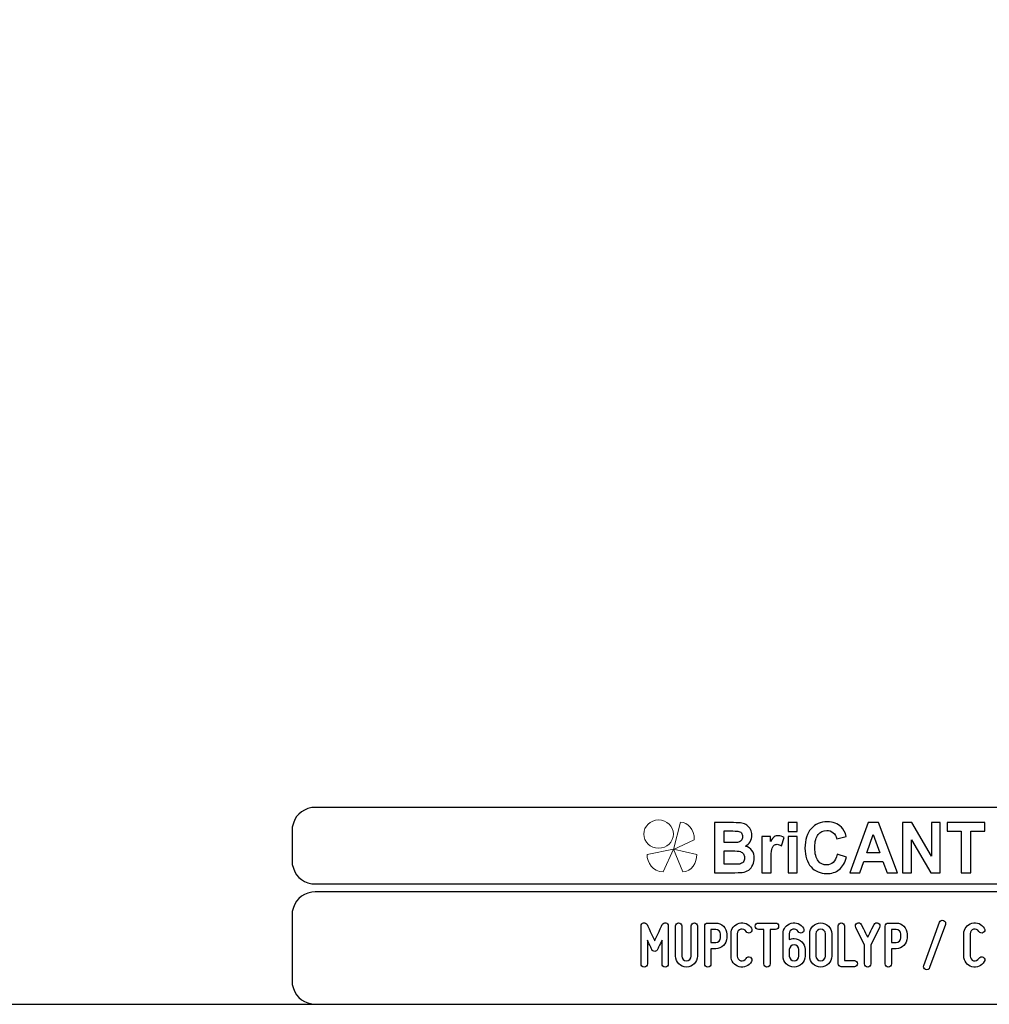
# Model space of a CAD drawing. Units: millimetres. Extents: x -185 to 205, y -143 to 145.
# Drawn here: x -10 to 115, y -143 to -16 of the extents above; entities that cross this region are included whole.
import ezdxf

# ---------------------------------------------------------------- set-up
doc = ezdxf.new("R2010")
doc.units = ezdxf.units.MM
doc.header["$MEASUREMENT"] = 0
doc.layers.add('Camada 1', color=7, linetype='Continuous')

msp = doc.modelspace()

# ---------------------------------------------------------------- linework, layer by layer
at = {"layer": 'Camada 1', "color": 9, "lineweight": 9}
msp.add_ellipse((72.4132, -121.4688), major_axis=(1.912, 0), ratio=0.95726987, dxfattribs=at)
at = {"layer": 'Camada 1', "lineweight": 9}
for points in [[(-185.0079, 143.5453), (-185.0079, 143.5453), (-185.0079, -143.4747), (-185.0079, -143.4747), (-185.0079, -143.4747), (-185.0079, -143.4747), (22.1291, -143.4747), (22.1291, -143.4747)], [(205.0091, -130.5631), (205.0091, -130.5631), (205.0091, 143.5453), (205.0091, 143.5453), (205.0091, 143.5453), (205.0091, 143.5453), (-185.0079, 143.5453), (-185.0079, 143.5453)]]:
    msp.add_open_spline(points, degree=3, knots=[0, 0, 0, 0, 0.33333333, 0.33333333, 0.33333333, 0.33333333, 1, 1, 1, 1], dxfattribs=at)
at = {"layer": 'Camada 1', "lineweight": 25}
for points in [[(27.9711, -118.0112), (27.9711, -118.0112), (27.5477, -118.0324), (27.5477, -118.0324), (27.5477, -118.0324), (26.1165, -118.3411), (25.3376, -119.1196), (25.0289, -120.5512), (25.0289, -120.5512), (25.0289, -120.5512), (25.0077, -120.9746), (25.0077, -120.9746)], [(25.0077, -124.9539), (25.0077, -124.9539), (25.0289, -125.3772), (25.0289, -125.3772), (25.0289, -125.3772), (25.3376, -126.8084), (26.1165, -127.5874), (27.5477, -127.8961), (27.5477, -127.8961), (27.5477, -127.8961), (27.9711, -127.9172), (27.9711, -127.9172)], [(27.9711, -128.9332), (27.9711, -128.9332), (27.5477, -128.9544), (27.5477, -128.9544), (27.5477, -128.9544), (26.1165, -129.2631), (25.3376, -130.042), (25.0289, -131.4732), (25.0289, -131.4732), (25.0289, -131.4732), (25.0077, -131.8965), (25.0077, -131.8965)], [(25.0077, -140.4902), (25.0077, -140.4902), (25.0289, -140.9135), (25.0289, -140.9135), (25.0289, -140.9135), (25.3376, -142.3448), (26.1165, -143.1237), (27.5477, -143.4324), (27.5477, -143.4324), (27.5477, -143.4324), (27.9711, -143.4535), (27.9711, -143.4535)], [(25.0077, -140.4902), (25.0077, -140.4902), (25.0289, -140.9136), (25.0289, -140.9136), (25.0289, -140.9136), (25.3376, -142.3448), (26.1165, -143.1237), (27.5477, -143.4324), (27.5477, -143.4324), (27.5477, -143.4324), (27.9711, -143.4536), (27.9711, -143.4536)]]:
    msp.add_open_spline(points, degree=3, knots=[0, 0, 0, 0, 0.25, 0.25, 0.25, 0.25, 0.5, 0.5, 0.5, 0.5, 1, 1, 1, 1], dxfattribs=at)
for points in [[(168.0309, -118.0112), (168.0309, -118.0112), (27.9711, -118.0112), (27.9711, -118.0112)], [(25.0077, -120.9746), (25.0077, -120.9746), (25.0077, -124.9539), (25.0077, -124.9539)], [(168.0309, -127.9384), (168.0309, -127.9384), (27.9711, -127.9384), (27.9711, -127.9384)], [(167.9251, -128.9332), (167.9251, -128.9332), (27.9711, -128.9332), (27.9711, -128.9332)], [(25.0077, -131.8966), (25.0077, -131.8966), (25.0077, -140.4902), (25.0077, -140.4902)], [(-185.0079, -143.4747), (-185.0079, -143.4747), (27.9711, -143.4747), (27.9711, -143.4747)], [(27.9711, -143.4747), (27.9711, -143.4747), (167.9251, -143.4747), (167.9251, -143.4747)], [(27.9711, -143.4747), (27.9711, -143.4747), (167.9251, -143.4747), (167.9251, -143.4747)]]:
    msp.add_open_spline(points, degree=3, dxfattribs=at)
at = {"layer": 'Camada 1', "color": 242, "lineweight": 9}
msp.add_open_spline([(77.0084, -122.1998), (77.0084, -122.1998), (74.3436, -123.4361), (74.3436, -123.4361), (74.3436, -123.4361), (74.3436, -123.4361), (75.2423, -119.9125), (75.2423, -119.9125), (75.2423, -119.9125), (76.1686, -119.9748), (77.0923, -120.8088), (77.0084, -122.1998)], degree=3, knots=[0, 0, 0, 0, 0.25, 0.25, 0.25, 0.25, 0.5, 0.5, 0.5, 0.5, 1, 1, 1, 1], dxfattribs=at)
at = {"layer": 'Camada 1', "color": 242}
for points, knots in [([(79.6439, -119.9847), (79.6439, -119.9847), (82.102, -119.9847), (82.102, -119.9847), (82.102, -119.9847), (82.5899, -119.9847), (82.9519, -120.0058), (83.1909, -120.048), (83.1909, -120.048), (83.4313, -120.0918), (83.6444, -120.1808), (83.8333, -120.3151), (83.8333, -120.3151), (84.0222, -120.4508), (84.1796, -120.6304), (84.3055, -120.8552), (84.3055, -120.8552), (84.4315, -121.08), (84.4944, -121.3336), (84.4944, -121.6127), (84.4944, -121.6127), (84.4944, -121.9145), (84.4172, -122.1937), (84.2626, -122.4456), (84.2626, -122.4456), (84.108, -122.6992), (83.8977, -122.8878), (83.6331, -123.0145), (83.6331, -123.0145), (84.0065, -123.1307), (84.2926, -123.3269), (84.4944, -123.6045), (84.4944, -123.6045), (84.6947, -123.8822), (84.7948, -124.2081), (84.7948, -124.5838), (84.7948, -124.5838), (84.7948, -124.8796), (84.7304, -125.1663), (84.6003, -125.4454), (84.6003, -125.4454), (84.4701, -125.7246), (84.2926, -125.9479), (84.0666, -126.1154), (84.0666, -126.1154), (83.842, -126.2814), (83.5643, -126.384), (83.2339, -126.4232), (83.2339, -126.4232), (83.0278, -126.4459), (82.5285, -126.461), (81.7372, -126.467), (81.7372, -126.467), (81.7372, -126.467), (79.6439, -126.467), (79.6439, -126.467), (79.6439, -126.467), (79.6439, -126.467), (79.6439, -119.9847), (79.6439, -119.9847)], [0, 0, 0, 0, 0.0625, 0.0625, 0.0625, 0.0625, 0.125, 0.125, 0.125, 0.125, 0.1875, 0.1875, 0.1875, 0.1875, 0.25, 0.25, 0.25, 0.25, 0.3125, 0.3125, 0.3125, 0.3125, 0.375, 0.375, 0.375, 0.375, 0.4375, 0.4375, 0.4375, 0.4375, 0.5, 0.5, 0.5, 0.5, 0.5625, 0.5625, 0.5625, 0.5625, 0.625, 0.625, 0.625, 0.625, 0.6875, 0.6875, 0.6875, 0.6875, 0.75, 0.75, 0.75, 0.75, 0.8125, 0.8125, 0.8125, 0.8125, 0.875, 0.875, 0.875, 0.875, 1, 1, 1, 1]), ([(89.1761, -121.1344), (89.1761, -121.1344), (89.1761, -119.9847), (89.1761, -119.9847), (89.1761, -119.9847), (89.1761, -119.9847), (90.3522, -119.9847), (90.3522, -119.9847), (90.3522, -119.9847), (90.3522, -119.9847), (90.3522, -121.1344), (90.3522, -121.1344), (90.3522, -121.1344), (90.3522, -121.1344), (89.1761, -121.1344), (89.1761, -121.1344)], [0, 0, 0, 0, 0.2, 0.2, 0.2, 0.2, 0.4, 0.4, 0.4, 0.4, 0.6, 0.6, 0.6, 0.6, 1, 1, 1, 1]), ([(95.5018, -124.0768), (95.5018, -124.0768), (96.7037, -124.4661), (96.7037, -124.4661), (96.7037, -124.4661), (96.5191, -125.1799), (96.2115, -125.7095), (95.7823, -126.0566), (95.7823, -126.0566), (95.353, -126.4021), (94.8093, -126.5756), (94.1497, -126.5756), (94.1497, -126.5756), (93.3326, -126.5756), (92.6615, -126.2814), (92.1351, -125.6929), (92.1351, -125.6929), (91.61, -125.1044), (91.3466, -124.3001), (91.3466, -123.2786), (91.3466, -123.2786), (91.3466, -122.1997), (91.6114, -121.3607), (92.1394, -120.7632), (92.1394, -120.7632), (92.6673, -120.1657), (93.3627, -119.867), (94.224, -119.867), (94.224, -119.867), (94.9767, -119.867), (95.5877, -120.1023), (96.057, -120.5715), (96.057, -120.5715), (96.3374, -120.8492), (96.5463, -121.2475), (96.6865, -121.7681), (96.6865, -121.7681), (96.6865, -121.7681), (95.4588, -122.076), (95.4588, -122.076), (95.4588, -122.076), (95.3859, -121.741), (95.2342, -121.4754), (95.0039, -121.2807), (95.0039, -121.2807), (94.772, -121.0861), (94.4916, -120.9895), (94.1625, -120.9895), (94.1625, -120.9895), (93.7061, -120.9895), (93.3356, -121.1615), (93.0522, -121.5071), (93.0522, -121.5071), (92.7675, -121.8511), (92.6258, -122.4094), (92.6258, -123.182), (92.6258, -123.182), (92.6258, -123.9999), (92.766, -124.5838), (93.045, -124.9309), (93.045, -124.9309), (93.3255, -125.2795), (93.689, -125.453), (94.1368, -125.453), (94.1368, -125.453), (94.4673, -125.453), (94.752, -125.3428), (94.9896, -125.121), (94.9896, -125.121), (95.2271, -124.8992), (95.3988, -124.5521), (95.5018, -124.0768)], [0, 0, 0, 0, 0.05263158, 0.05263158, 0.05263158, 0.05263158, 0.10526316, 0.10526316, 0.10526316, 0.10526316, 0.15789474, 0.15789474, 0.15789474, 0.15789474, 0.21052632, 0.21052632, 0.21052632, 0.21052632, 0.26315789, 0.26315789, 0.26315789, 0.26315789, 0.31578947, 0.31578947, 0.31578947, 0.31578947, 0.36842105, 0.36842105, 0.36842105, 0.36842105, 0.42105263, 0.42105263, 0.42105263, 0.42105263, 0.47368421, 0.47368421, 0.47368421, 0.47368421, 0.52631579, 0.52631579, 0.52631579, 0.52631579, 0.57894737, 0.57894737, 0.57894737, 0.57894737, 0.63157895, 0.63157895, 0.63157895, 0.63157895, 0.68421053, 0.68421053, 0.68421053, 0.68421053, 0.73684211, 0.73684211, 0.73684211, 0.73684211, 0.78947368, 0.78947368, 0.78947368, 0.78947368, 0.84210526, 0.84210526, 0.84210526, 0.84210526, 0.89473684, 0.89473684, 0.89473684, 0.89473684, 1, 1, 1, 1]), ([(103.307, -126.467), (103.307, -126.467), (101.9663, -126.467), (101.9663, -126.467), (101.9663, -126.467), (101.9663, -126.467), (101.4354, -124.9912), (101.4354, -124.9912), (101.4354, -124.9912), (101.4354, -124.9912), (98.9701, -124.9912), (98.9701, -124.9912), (98.9701, -124.9912), (98.9701, -124.9912), (98.4593, -126.467), (98.4593, -126.467), (98.4593, -126.467), (98.4593, -126.467), (97.143, -126.467), (97.143, -126.467), (97.143, -126.467), (97.143, -126.467), (99.5296, -119.9847), (99.5296, -119.9847), (99.5296, -119.9847), (99.5296, -119.9847), (100.8446, -119.9847), (100.8446, -119.9847), (100.8446, -119.9847), (100.8446, -119.9847), (103.307, -126.467), (103.307, -126.467)], [0, 0, 0, 0, 0.11111111, 0.11111111, 0.11111111, 0.11111111, 0.22222222, 0.22222222, 0.22222222, 0.22222222, 0.33333333, 0.33333333, 0.33333333, 0.33333333, 0.44444444, 0.44444444, 0.44444444, 0.44444444, 0.55555556, 0.55555556, 0.55555556, 0.55555556, 0.66666667, 0.66666667, 0.66666667, 0.66666667, 0.77777778, 0.77777778, 0.77777778, 0.77777778, 1, 1, 1, 1]), ([(103.9695, -126.467), (103.9695, -126.467), (103.9695, -119.9847), (103.9695, -119.9847), (103.9695, -119.9847), (103.9695, -119.9847), (105.1743, -119.9847), (105.1743, -119.9847), (105.1743, -119.9847), (105.1743, -119.9847), (107.704, -124.3288), (107.704, -124.3288), (107.704, -124.3288), (107.704, -124.3288), (107.704, -119.9847), (107.704, -119.9847), (107.704, -119.9847), (107.704, -119.9847), (108.8544, -119.9847), (108.8544, -119.9847), (108.8544, -119.9847), (108.8544, -119.9847), (108.8544, -126.467), (108.8544, -126.467), (108.8544, -126.467), (108.8544, -126.467), (107.6109, -126.467), (107.6109, -126.467), (107.6109, -126.467), (107.6109, -126.467), (105.1198, -122.2057), (105.1198, -122.2057), (105.1198, -122.2057), (105.1198, -122.2057), (105.1198, -126.467), (105.1198, -126.467), (105.1198, -126.467), (105.1198, -126.467), (103.9695, -126.467), (103.9695, -126.467)], [0, 0, 0, 0, 0.09090909, 0.09090909, 0.09090909, 0.09090909, 0.18181818, 0.18181818, 0.18181818, 0.18181818, 0.27272727, 0.27272727, 0.27272727, 0.27272727, 0.36363636, 0.36363636, 0.36363636, 0.36363636, 0.45454545, 0.45454545, 0.45454545, 0.45454545, 0.54545455, 0.54545455, 0.54545455, 0.54545455, 0.63636364, 0.63636364, 0.63636364, 0.63636364, 0.72727273, 0.72727273, 0.72727273, 0.72727273, 0.81818182, 0.81818182, 0.81818182, 0.81818182, 1, 1, 1, 1]), ([(111.5516, -126.467), (111.5516, -126.467), (111.5516, -121.08), (111.5516, -121.08), (111.5516, -121.08), (111.5516, -121.08), (109.7316, -121.08), (109.7316, -121.08), (109.7316, -121.08), (109.7316, -121.08), (109.7316, -119.9847), (109.7316, -119.9847), (109.7316, -119.9847), (109.7316, -119.9847), (114.6078, -119.9847), (114.6078, -119.9847), (114.6078, -119.9847), (114.6078, -119.9847), (114.6078, -121.08), (114.6078, -121.08), (114.6078, -121.08), (114.6078, -121.08), (112.7964, -121.08), (112.7964, -121.08), (112.7964, -121.08), (112.7964, -121.08), (112.7964, -126.467), (112.7964, -126.467), (112.7964, -126.467), (112.7964, -126.467), (111.5516, -126.467), (111.5516, -126.467)], [0, 0, 0, 0, 0.11111111, 0.11111111, 0.11111111, 0.11111111, 0.22222222, 0.22222222, 0.22222222, 0.22222222, 0.33333333, 0.33333333, 0.33333333, 0.33333333, 0.44444444, 0.44444444, 0.44444444, 0.44444444, 0.55555556, 0.55555556, 0.55555556, 0.55555556, 0.66666667, 0.66666667, 0.66666667, 0.66666667, 0.77777778, 0.77777778, 0.77777778, 0.77777778, 1, 1, 1, 1]), ([(80.8887, -121.0619), (80.8887, -121.0619), (80.8887, -122.5558), (80.8887, -122.5558), (80.8887, -122.5558), (80.8887, -122.5558), (81.7014, -122.5558), (81.7014, -122.5558), (81.7014, -122.5558), (82.1836, -122.5558), (82.4841, -122.5483), (82.6014, -122.5332), (82.6014, -122.5332), (82.8131, -122.5075), (82.9806, -122.4306), (83.1022, -122.3023), (83.1022, -122.3023), (83.2238, -122.174), (83.2839, -122.0065), (83.2839, -121.7983), (83.2839, -121.7983), (83.2839, -121.5976), (83.231, -121.4362), (83.1265, -121.3109), (83.1265, -121.3109), (83.0221, -121.1857), (82.8661, -121.1102), (82.6601, -121.0846), (82.6601, -121.0846), (82.537, -121.0695), (82.1836, -121.0619), (81.6013, -121.0619), (81.6013, -121.0619), (81.6013, -121.0619), (80.8887, -121.0619), (80.8887, -121.0619)], [0, 0, 0, 0, 0.1, 0.1, 0.1, 0.1, 0.2, 0.2, 0.2, 0.2, 0.3, 0.3, 0.3, 0.3, 0.4, 0.4, 0.4, 0.4, 0.5, 0.5, 0.5, 0.5, 0.6, 0.6, 0.6, 0.6, 0.7, 0.7, 0.7, 0.7, 0.8, 0.8, 0.8, 0.8, 1, 1, 1, 1]), ([(86.9597, -126.467), (86.9597, -126.467), (85.7835, -126.467), (85.7835, -126.467), (85.7835, -126.467), (85.7835, -126.467), (85.7835, -121.7681), (85.7835, -121.7681), (85.7835, -121.7681), (85.7835, -121.7681), (86.8739, -121.7681), (86.8739, -121.7681), (86.8739, -121.7681), (86.8739, -121.7681), (86.8739, -122.4351), (86.8739, -122.4351), (86.8739, -122.4351), (87.0613, -122.1197), (87.2302, -121.913), (87.3804, -121.8149), (87.3804, -121.8149), (87.5306, -121.7168), (87.7009, -121.6685), (87.8912, -121.6685), (87.8912, -121.6685), (88.1602, -121.6685), (88.4191, -121.747), (88.6681, -121.9024), (88.6681, -121.9024), (88.6681, -121.9024), (88.3033, -122.9859), (88.3033, -122.9859), (88.3033, -122.9859), (88.1044, -122.85), (87.9198, -122.7821), (87.7495, -122.7821), (87.7495, -122.7821), (87.5836, -122.7821), (87.4433, -122.8304), (87.3289, -122.9255), (87.3289, -122.9255), (87.2144, -123.0221), (87.1242, -123.1941), (87.0584, -123.4446), (87.0584, -123.4446), (86.9926, -123.6951), (86.9597, -124.2202), (86.9597, -125.0184), (86.9597, -125.0184), (86.9597, -125.0184), (86.9597, -126.467), (86.9597, -126.467)], [0, 0, 0, 0, 0.07142857, 0.07142857, 0.07142857, 0.07142857, 0.14285714, 0.14285714, 0.14285714, 0.14285714, 0.21428571, 0.21428571, 0.21428571, 0.21428571, 0.28571429, 0.28571429, 0.28571429, 0.28571429, 0.35714286, 0.35714286, 0.35714286, 0.35714286, 0.42857143, 0.42857143, 0.42857143, 0.42857143, 0.5, 0.5, 0.5, 0.5, 0.57142857, 0.57142857, 0.57142857, 0.57142857, 0.64285714, 0.64285714, 0.64285714, 0.64285714, 0.71428571, 0.71428571, 0.71428571, 0.71428571, 0.78571429, 0.78571429, 0.78571429, 0.78571429, 0.85714286, 0.85714286, 0.85714286, 0.85714286, 1, 1, 1, 1]), ([(89.1761, -126.467), (89.1761, -126.467), (89.1761, -121.7681), (89.1761, -121.7681), (89.1761, -121.7681), (89.1761, -121.7681), (90.3522, -121.7681), (90.3522, -121.7681), (90.3522, -121.7681), (90.3522, -121.7681), (90.3522, -126.467), (90.3522, -126.467), (90.3522, -126.467), (90.3522, -126.467), (89.1761, -126.467), (89.1761, -126.467)], [0, 0, 0, 0, 0.2, 0.2, 0.2, 0.2, 0.4, 0.4, 0.4, 0.4, 0.6, 0.6, 0.6, 0.6, 1, 1, 1, 1]), ([(101.0319, -123.8957), (101.0319, -123.8957), (100.1778, -121.4965), (100.1778, -121.4965), (100.1778, -121.4965), (100.1778, -121.4965), (99.3479, -123.8957), (99.3479, -123.8957), (99.3479, -123.8957), (99.3479, -123.8957), (101.0319, -123.8957), (101.0319, -123.8957)], [0, 0, 0, 0, 0.25, 0.25, 0.25, 0.25, 0.5, 0.5, 0.5, 0.5, 1, 1, 1, 1]), ([(80.8887, -123.6332), (80.8887, -123.6332), (80.8887, -125.3715), (80.8887, -125.3715), (80.8887, -125.3715), (80.8887, -125.3715), (82.0391, -125.3715), (82.0391, -125.3715), (82.0391, -125.3715), (82.4855, -125.3715), (82.7703, -125.3579), (82.8904, -125.3323), (82.8904, -125.3323), (83.075, -125.2961), (83.2252, -125.21), (83.3411, -125.0727), (83.3411, -125.0727), (83.4571, -124.9339), (83.5157, -124.7513), (83.5157, -124.5205), (83.5157, -124.5205), (83.5157, -124.3243), (83.4714, -124.1598), (83.3812, -124.024), (83.3812, -124.024), (83.2925, -123.8882), (83.1623, -123.7886), (82.9935, -123.7267), (82.9935, -123.7267), (82.8246, -123.6649), (82.4569, -123.6332), (81.8917, -123.6332), (81.8917, -123.6332), (81.8917, -123.6332), (80.8887, -123.6332), (80.8887, -123.6332)], [0, 0, 0, 0, 0.1, 0.1, 0.1, 0.1, 0.2, 0.2, 0.2, 0.2, 0.3, 0.3, 0.3, 0.3, 0.4, 0.4, 0.4, 0.4, 0.5, 0.5, 0.5, 0.5, 0.6, 0.6, 0.6, 0.6, 0.7, 0.7, 0.7, 0.7, 0.8, 0.8, 0.8, 0.8, 1, 1, 1, 1])]:
    msp.add_open_spline(points, degree=3, knots=knots, dxfattribs=at)
at = {"layer": 'Camada 1', "color": 177, "lineweight": 9}
for points in [[(73.0033, -126.3577), (73.0033, -126.3577), (74.3518, -123.4293), (74.3518, -123.4293), (74.3518, -123.4293), (74.3518, -123.4293), (70.9177, -124.0976), (70.9177, -124.0976), (70.9177, -124.0976), (70.9208, -125.1661), (71.6641, -126.311), (73.0033, -126.3577)], [(75.5348, -126.3577), (75.5348, -126.3577), (74.3517, -123.4293), (74.3517, -123.4293), (74.3517, -123.4293), (74.3517, -123.4293), (77.3644, -124.0976), (77.3644, -124.0976), (77.3644, -124.0976), (77.3617, -125.1661), (76.7096, -126.311), (75.5348, -126.3577)]]:
    msp.add_open_spline(points, degree=3, knots=[0, 0, 0, 0, 0.25, 0.25, 0.25, 0.25, 0.5, 0.5, 0.5, 0.5, 1, 1, 1, 1], dxfattribs=at)
at = {"layer": 'Camada 1', "lineweight": 9}
for points in [[(25.0077, -131.8966), (25.0077, -131.8966), (25.0077, -140.4902), (25.0077, -140.4902)], [(27.8441, -143.4536), (27.8441, -143.4536), (167.9886, -143.4536), (167.9886, -143.4536)], [(27.8652, -143.4536), (27.8652, -143.4536), (115.0084, -143.4747), (115.0084, -143.4747)]]:
    msp.add_open_spline(points, degree=3, dxfattribs=at)
at = {"layer": 'Camada 1', "color": 250}
for points, knots in [([(70.5522, -138.6614), (70.7808, -138.6614), (70.9586, -138.4836), (70.9586, -138.255), (70.9586, -138.255), (70.9586, -138.255), (70.9586, -135.1647), (70.9586, -135.1647), (70.9586, -135.1647), (71.094, -135.4695), (71.238, -135.7743), (71.348, -136.0029), (71.348, -136.0029), (71.4073, -136.1384), (71.475, -136.2654), (71.5343, -136.3924), (71.5343, -136.3924), (71.6105, -136.5532), (71.729, -136.6294), (71.9068, -136.6294), (71.9068, -136.6294), (72.0677, -136.6294), (72.2031, -136.5363), (72.2709, -136.3924), (72.2709, -136.3924), (72.3301, -136.2654), (72.3979, -136.1384), (72.4571, -136.0029), (72.4571, -136.0029), (72.5672, -135.7743), (72.7111, -135.4695), (72.8551, -135.1647), (72.8551, -135.1647), (72.8551, -135.1647), (72.8551, -138.255), (72.8551, -138.255), (72.8551, -138.255), (72.8551, -138.4836), (73.0329, -138.6614), (73.2615, -138.6614), (73.2615, -138.6614), (73.4901, -138.6614), (73.6679, -138.4836), (73.6679, -138.255), (73.6679, -138.255), (73.6679, -138.255), (73.6679, -133.3444), (73.6679, -133.3444), (73.6679, -133.3444), (73.6679, -133.1497), (73.5409, -132.9888), (73.3461, -132.9465), (73.3461, -132.9465), (73.1514, -132.9041), (72.9821, -132.9973), (72.8889, -133.1751), (72.8889, -133.1751), (72.7704, -133.4206), (72.6519, -133.6661), (72.5418, -133.9117), (72.5418, -133.9117), (72.3471, -134.3435), (72.1015, -134.8515), (71.9068, -135.2663), (71.9068, -135.2663), (71.7121, -134.8515), (71.4581, -134.3435), (71.2634, -133.9117), (71.2634, -133.9117), (71.1448, -133.6661), (71.0263, -133.4206), (70.9162, -133.1751), (70.9162, -133.1751), (70.84, -132.9973), (70.6538, -132.9041), (70.459, -132.9465), (70.459, -132.9465), (70.2643, -132.9888), (70.1458, -133.1497), (70.1458, -133.3444), (70.1458, -133.3444), (70.1458, -133.3444), (70.1458, -138.255), (70.1458, -138.255), (70.1458, -138.255), (70.1458, -138.4836), (70.3236, -138.6614), (70.5522, -138.6614)], [0, 0, 0, 0, 0.04347826, 0.04347826, 0.04347826, 0.04347826, 0.08695652, 0.08695652, 0.08695652, 0.08695652, 0.13043478, 0.13043478, 0.13043478, 0.13043478, 0.17391304, 0.17391304, 0.17391304, 0.17391304, 0.2173913, 0.2173913, 0.2173913, 0.2173913, 0.26086957, 0.26086957, 0.26086957, 0.26086957, 0.30434783, 0.30434783, 0.30434783, 0.30434783, 0.34782609, 0.34782609, 0.34782609, 0.34782609, 0.39130435, 0.39130435, 0.39130435, 0.39130435, 0.43478261, 0.43478261, 0.43478261, 0.43478261, 0.47826087, 0.47826087, 0.47826087, 0.47826087, 0.52173913, 0.52173913, 0.52173913, 0.52173913, 0.56521739, 0.56521739, 0.56521739, 0.56521739, 0.60869565, 0.60869565, 0.60869565, 0.60869565, 0.65217391, 0.65217391, 0.65217391, 0.65217391, 0.69565217, 0.69565217, 0.69565217, 0.69565217, 0.73913043, 0.73913043, 0.73913043, 0.73913043, 0.7826087, 0.7826087, 0.7826087, 0.7826087, 0.82608696, 0.82608696, 0.82608696, 0.82608696, 0.86956522, 0.86956522, 0.86956522, 0.86956522, 0.91304348, 0.91304348, 0.91304348, 0.91304348, 1, 1, 1, 1]), ([(75.412, -137.239), (75.412, -137.239), (75.412, -133.3444), (75.412, -133.3444), (75.412, -133.3444), (75.412, -133.1158), (75.2342, -132.938), (75.0056, -132.938), (75.0056, -132.938), (74.777, -132.938), (74.5992, -133.1158), (74.5992, -133.3444), (74.5992, -133.3444), (74.5992, -133.3444), (74.5992, -137.239), (74.5992, -137.239), (74.5992, -137.239), (74.5992, -138.0264), (75.2342, -138.6614), (76.0216, -138.6614), (76.0216, -138.6614), (76.8005, -138.6614), (77.444, -138.0264), (77.444, -137.239), (77.444, -137.239), (77.444, -137.239), (77.444, -133.3444), (77.444, -133.3444), (77.444, -133.3444), (77.444, -133.1158), (77.2662, -132.938), (77.0376, -132.938), (77.0376, -132.938), (76.809, -132.938), (76.6312, -133.1158), (76.6312, -133.3444), (76.6312, -133.3444), (76.6312, -133.3444), (76.6312, -137.239), (76.6312, -137.239), (76.6312, -137.239), (76.6312, -137.5777), (76.3518, -137.8486), (76.0216, -137.8486), (76.0216, -137.8486), (75.683, -137.8486), (75.412, -137.5777), (75.412, -137.239)], [0, 0, 0, 0, 0.07692308, 0.07692308, 0.07692308, 0.07692308, 0.15384615, 0.15384615, 0.15384615, 0.15384615, 0.23076923, 0.23076923, 0.23076923, 0.23076923, 0.30769231, 0.30769231, 0.30769231, 0.30769231, 0.38461538, 0.38461538, 0.38461538, 0.38461538, 0.46153846, 0.46153846, 0.46153846, 0.46153846, 0.53846154, 0.53846154, 0.53846154, 0.53846154, 0.61538462, 0.61538462, 0.61538462, 0.61538462, 0.69230769, 0.69230769, 0.69230769, 0.69230769, 0.76923077, 0.76923077, 0.76923077, 0.76923077, 0.84615385, 0.84615385, 0.84615385, 0.84615385, 1, 1, 1, 1]), ([(78.3754, -133.3783), (78.3754, -133.3783), (78.3754, -138.255), (78.3754, -138.255), (78.3754, -138.255), (78.3754, -138.4836), (78.5532, -138.6614), (78.7818, -138.6614), (78.7818, -138.6614), (79.0104, -138.6614), (79.1882, -138.4836), (79.1882, -138.255), (79.1882, -138.255), (79.1882, -138.255), (79.1882, -136.2908), (79.1882, -136.2908), (79.1882, -136.2908), (79.1882, -136.2908), (79.7978, -136.2908), (79.7978, -136.2908), (79.7978, -136.2908), (80.5851, -136.2908), (81.2201, -135.6558), (81.2201, -134.8684), (81.2201, -134.8684), (81.2201, -134.8684), (81.2201, -134.3943), (81.2201, -134.3943), (81.2201, -134.3943), (81.2201, -133.6069), (80.5851, -132.9719), (79.7978, -132.9719), (79.7978, -132.9719), (79.7978, -132.9719), (78.7818, -132.9719), (78.7818, -132.9719), (78.7818, -132.9719), (78.5532, -132.9719), (78.3754, -133.1497), (78.3754, -133.3783)], [0, 0, 0, 0, 0.09090909, 0.09090909, 0.09090909, 0.09090909, 0.18181818, 0.18181818, 0.18181818, 0.18181818, 0.27272727, 0.27272727, 0.27272727, 0.27272727, 0.36363636, 0.36363636, 0.36363636, 0.36363636, 0.45454545, 0.45454545, 0.45454545, 0.45454545, 0.54545455, 0.54545455, 0.54545455, 0.54545455, 0.63636364, 0.63636364, 0.63636364, 0.63636364, 0.72727273, 0.72727273, 0.72727273, 0.72727273, 0.81818182, 0.81818182, 0.81818182, 0.81818182, 1, 1, 1, 1]), ([(82.8288, -138.6106), (83.4638, -138.78), (84.0988, -138.5175), (84.429, -137.9502), (84.429, -137.9502), (84.556, -137.7555), (84.4798, -137.5184), (84.2851, -137.3914), (84.2851, -137.3914), (84.0903, -137.2814), (83.8533, -137.3491), (83.7263, -137.5438), (83.7263, -137.5438), (83.5908, -137.7809), (83.3114, -137.8994), (83.0405, -137.8317), (83.0405, -137.8317), (82.778, -137.7555), (82.5918, -137.5184), (82.5918, -137.239), (82.5918, -137.239), (82.5918, -137.239), (82.5918, -134.3604), (82.5918, -134.3604), (82.5918, -134.3604), (82.5918, -134.0895), (82.778, -133.8439), (83.0405, -133.7762), (83.0405, -133.7762), (83.3114, -133.7), (83.5908, -133.8185), (83.7263, -134.0556), (83.7263, -134.0556), (83.8533, -134.2503), (84.0903, -134.3181), (84.2851, -134.208), (84.2851, -134.208), (84.4798, -134.081), (84.556, -133.8439), (84.429, -133.6492), (84.429, -133.6492), (84.0988, -133.0819), (83.4638, -132.8195), (82.8288, -132.9888), (82.8288, -132.9888), (82.2108, -133.1497), (81.779, -133.7169), (81.779, -134.3604), (81.779, -134.3604), (81.779, -134.3604), (81.779, -137.239), (81.779, -137.239), (81.779, -137.239), (81.779, -137.891), (82.2108, -138.4498), (82.8288, -138.6106)], [0, 0, 0, 0, 0.06666667, 0.06666667, 0.06666667, 0.06666667, 0.13333333, 0.13333333, 0.13333333, 0.13333333, 0.2, 0.2, 0.2, 0.2, 0.26666667, 0.26666667, 0.26666667, 0.26666667, 0.33333333, 0.33333333, 0.33333333, 0.33333333, 0.4, 0.4, 0.4, 0.4, 0.46666667, 0.46666667, 0.46666667, 0.46666667, 0.53333333, 0.53333333, 0.53333333, 0.53333333, 0.6, 0.6, 0.6, 0.6, 0.66666667, 0.66666667, 0.66666667, 0.66666667, 0.73333333, 0.73333333, 0.73333333, 0.73333333, 0.8, 0.8, 0.8, 0.8, 0.86666667, 0.86666667, 0.86666667, 0.86666667, 1, 1, 1, 1]), ([(87.5278, -132.9719), (87.5278, -132.9719), (85.3265, -132.9719), (85.3265, -132.9719), (85.3265, -132.9719), (85.0979, -132.9719), (84.9201, -133.1497), (84.9201, -133.3783), (84.9201, -133.3783), (84.9201, -133.6069), (85.0979, -133.7847), (85.3265, -133.7847), (85.3265, -133.7847), (85.3265, -133.7847), (86.0208, -133.7847), (86.0208, -133.7847), (86.0208, -133.7847), (86.0208, -133.7847), (86.0208, -138.255), (86.0208, -138.255), (86.0208, -138.255), (86.0208, -138.4836), (86.1986, -138.6614), (86.4272, -138.6614), (86.4272, -138.6614), (86.6558, -138.6614), (86.8336, -138.4836), (86.8336, -138.255), (86.8336, -138.255), (86.8336, -138.255), (86.8336, -133.7847), (86.8336, -133.7847), (86.8336, -133.7847), (86.8336, -133.7847), (87.5278, -133.7847), (87.5278, -133.7847), (87.5278, -133.7847), (87.7564, -133.7847), (87.9342, -133.6069), (87.9342, -133.3783), (87.9342, -133.3783), (87.9342, -133.1497), (87.7564, -132.9719), (87.5278, -132.9719), (87.5278, -132.9719), (87.5278, -132.9719), (87.5278, -132.9719), (87.5278, -132.9719)], [0, 0, 0, 0, 0.07692308, 0.07692308, 0.07692308, 0.07692308, 0.15384615, 0.15384615, 0.15384615, 0.15384615, 0.23076923, 0.23076923, 0.23076923, 0.23076923, 0.30769231, 0.30769231, 0.30769231, 0.30769231, 0.38461538, 0.38461538, 0.38461538, 0.38461538, 0.46153846, 0.46153846, 0.46153846, 0.46153846, 0.53846154, 0.53846154, 0.53846154, 0.53846154, 0.61538462, 0.61538462, 0.61538462, 0.61538462, 0.69230769, 0.69230769, 0.69230769, 0.69230769, 0.76923077, 0.76923077, 0.76923077, 0.76923077, 0.84615385, 0.84615385, 0.84615385, 0.84615385, 1, 1, 1, 1]), ([(89.9323, -138.6614), (90.7196, -138.6614), (91.3546, -138.0264), (91.3546, -137.239), (91.3546, -137.239), (91.3546, -137.239), (91.3546, -136.3924), (91.3546, -136.3924), (91.3546, -136.3924), (91.3546, -135.605), (90.7196, -134.97), (89.9323, -134.97), (89.9323, -134.97), (89.7206, -134.97), (89.5174, -135.0123), (89.3227, -135.1055), (89.3227, -135.1055), (89.3227, -135.1055), (89.3227, -134.3604), (89.3227, -134.3604), (89.3227, -134.3604), (89.3227, -134.0895), (89.5089, -133.8439), (89.7799, -133.7762), (89.7799, -133.7762), (90.0423, -133.7), (90.3217, -133.8185), (90.4656, -134.0556), (90.4656, -134.0556), (90.5757, -134.2503), (90.8212, -134.3181), (91.016, -134.208), (91.016, -134.208), (91.2107, -134.081), (91.2784, -133.8439), (91.1684, -133.6492), (91.1684, -133.6492), (90.8466, -133.0819), (90.1863, -132.8279), (89.5682, -132.9888), (89.5682, -132.9888), (88.9332, -133.1497), (88.5099, -133.7169), (88.5099, -134.3604), (88.5099, -134.3604), (88.5099, -134.3604), (88.5099, -137.239), (88.5099, -137.239), (88.5099, -137.239), (88.5099, -138.0264), (89.1533, -138.6614), (89.9323, -138.6614)], [0, 0, 0, 0, 0.07142857, 0.07142857, 0.07142857, 0.07142857, 0.14285714, 0.14285714, 0.14285714, 0.14285714, 0.21428571, 0.21428571, 0.21428571, 0.21428571, 0.28571429, 0.28571429, 0.28571429, 0.28571429, 0.35714286, 0.35714286, 0.35714286, 0.35714286, 0.42857143, 0.42857143, 0.42857143, 0.42857143, 0.5, 0.5, 0.5, 0.5, 0.57142857, 0.57142857, 0.57142857, 0.57142857, 0.64285714, 0.64285714, 0.64285714, 0.64285714, 0.71428571, 0.71428571, 0.71428571, 0.71428571, 0.78571429, 0.78571429, 0.78571429, 0.78571429, 0.85714286, 0.85714286, 0.85714286, 0.85714286, 1, 1, 1, 1]), ([(93.3782, -138.6614), (94.1571, -138.6614), (94.8005, -138.0264), (94.8005, -137.239), (94.8005, -137.239), (94.8005, -137.239), (94.8005, -134.3604), (94.8005, -134.3604), (94.8005, -134.3604), (94.8005, -133.573), (94.1571, -132.938), (93.3782, -132.938), (93.3782, -132.938), (92.5908, -132.938), (91.9558, -133.573), (91.9558, -134.3604), (91.9558, -134.3604), (91.9558, -134.3604), (91.9558, -137.239), (91.9558, -137.239), (91.9558, -137.239), (91.9558, -138.0264), (92.5908, -138.6614), (93.3782, -138.6614)], [0, 0, 0, 0, 0.14285714, 0.14285714, 0.14285714, 0.14285714, 0.28571429, 0.28571429, 0.28571429, 0.28571429, 0.42857143, 0.42857143, 0.42857143, 0.42857143, 0.57142857, 0.57142857, 0.57142857, 0.57142857, 0.71428571, 0.71428571, 0.71428571, 0.71428571, 1, 1, 1, 1]), ([(96.0452, -138.6276), (96.0452, -138.6276), (97.7385, -138.6276), (97.7385, -138.6276), (97.7385, -138.6276), (97.9671, -138.6276), (98.1449, -138.4498), (98.1449, -138.2212), (98.1449, -138.2212), (98.1449, -137.9926), (97.9671, -137.8148), (97.7385, -137.8148), (97.7385, -137.8148), (97.7385, -137.8148), (96.4516, -137.8148), (96.4516, -137.8148), (96.4516, -137.8148), (96.4516, -137.8148), (96.4516, -133.3444), (96.4516, -133.3444), (96.4516, -133.3444), (96.4516, -133.1158), (96.2738, -132.938), (96.0452, -132.938), (96.0452, -132.938), (95.8166, -132.938), (95.6388, -133.1158), (95.6388, -133.3444), (95.6388, -133.3444), (95.6388, -133.3444), (95.6388, -138.2212), (95.6388, -138.2212), (95.6388, -138.2212), (95.6388, -138.4498), (95.8166, -138.6276), (96.0452, -138.6276)], [0, 0, 0, 0, 0.1, 0.1, 0.1, 0.1, 0.2, 0.2, 0.2, 0.2, 0.3, 0.3, 0.3, 0.3, 0.4, 0.4, 0.4, 0.4, 0.5, 0.5, 0.5, 0.5, 0.6, 0.6, 0.6, 0.6, 0.7, 0.7, 0.7, 0.7, 0.8, 0.8, 0.8, 0.8, 1, 1, 1, 1]), ([(99.4572, -138.6614), (99.6858, -138.6614), (99.8636, -138.4836), (99.8636, -138.255), (99.8636, -138.255), (99.8636, -138.255), (99.8636, -135.8082), (99.8636, -135.8082), (99.8636, -135.8082), (99.8636, -135.8082), (101.0066, -133.5307), (101.0066, -133.5307), (101.0066, -133.5307), (101.1082, -133.3275), (101.0235, -133.0819), (100.8203, -132.9803), (100.8203, -132.9803), (100.6256, -132.8787), (100.38, -132.9634), (100.2784, -133.1666), (100.2784, -133.1666), (100.2784, -133.1666), (99.999, -133.7254), (99.999, -133.7254), (99.999, -133.7254), (99.8382, -134.0556), (99.6265, -134.462), (99.4572, -134.8091), (99.4572, -134.8091), (99.2794, -134.462), (99.0762, -134.0556), (98.9153, -133.7254), (98.9153, -133.7254), (98.9153, -133.7254), (98.6359, -133.1666), (98.6359, -133.1666), (98.6359, -133.1666), (98.5343, -132.9634), (98.2888, -132.8787), (98.0941, -132.9803), (98.0941, -132.9803), (97.8909, -133.0819), (97.8062, -133.3275), (97.9078, -133.5307), (97.9078, -133.5307), (97.9078, -133.5307), (99.0508, -135.8082), (99.0508, -135.8082), (99.0508, -135.8082), (99.0508, -135.8082), (99.0508, -138.255), (99.0508, -138.255), (99.0508, -138.255), (99.0508, -138.4836), (99.2286, -138.6614), (99.4572, -138.6614)], [0, 0, 0, 0, 0.06666667, 0.06666667, 0.06666667, 0.06666667, 0.13333333, 0.13333333, 0.13333333, 0.13333333, 0.2, 0.2, 0.2, 0.2, 0.26666667, 0.26666667, 0.26666667, 0.26666667, 0.33333333, 0.33333333, 0.33333333, 0.33333333, 0.4, 0.4, 0.4, 0.4, 0.46666667, 0.46666667, 0.46666667, 0.46666667, 0.53333333, 0.53333333, 0.53333333, 0.53333333, 0.6, 0.6, 0.6, 0.6, 0.66666667, 0.66666667, 0.66666667, 0.66666667, 0.73333333, 0.73333333, 0.73333333, 0.73333333, 0.8, 0.8, 0.8, 0.8, 0.86666667, 0.86666667, 0.86666667, 0.86666667, 1, 1, 1, 1]), ([(101.7178, -133.3783), (101.7178, -133.3783), (101.7178, -138.255), (101.7178, -138.255), (101.7178, -138.255), (101.7178, -138.4836), (101.8956, -138.6614), (102.1242, -138.6614), (102.1242, -138.6614), (102.3528, -138.6614), (102.5306, -138.4836), (102.5306, -138.255), (102.5306, -138.255), (102.5306, -138.255), (102.5306, -136.2908), (102.5306, -136.2908), (102.5306, -136.2908), (102.5306, -136.2908), (103.1402, -136.2908), (103.1402, -136.2908), (103.1402, -136.2908), (103.9275, -136.2908), (104.5625, -135.6558), (104.5625, -134.8684), (104.5625, -134.8684), (104.5625, -134.8684), (104.5625, -134.3943), (104.5625, -134.3943), (104.5625, -134.3943), (104.5625, -133.6069), (103.9275, -132.9719), (103.1402, -132.9719), (103.1402, -132.9719), (103.1402, -132.9719), (102.1242, -132.9719), (102.1242, -132.9719), (102.1242, -132.9719), (101.8956, -132.9719), (101.7178, -133.1497), (101.7178, -133.3783)], [0, 0, 0, 0, 0.09090909, 0.09090909, 0.09090909, 0.09090909, 0.18181818, 0.18181818, 0.18181818, 0.18181818, 0.27272727, 0.27272727, 0.27272727, 0.27272727, 0.36363636, 0.36363636, 0.36363636, 0.36363636, 0.45454545, 0.45454545, 0.45454545, 0.45454545, 0.54545455, 0.54545455, 0.54545455, 0.54545455, 0.63636364, 0.63636364, 0.63636364, 0.63636364, 0.72727273, 0.72727273, 0.72727273, 0.72727273, 0.81818182, 0.81818182, 0.81818182, 0.81818182, 1, 1, 1, 1]), ([(109.27, -132.6247), (109.0583, -132.5485), (108.8212, -132.6586), (108.745, -132.8703), (108.745, -132.8703), (108.745, -132.8703), (106.7131, -138.4582), (106.7131, -138.4582), (106.7131, -138.4582), (106.6369, -138.6699), (106.7469, -138.8985), (106.9586, -138.9747), (106.9586, -138.9747), (107.1703, -139.0509), (107.3989, -138.9408), (107.4751, -138.7292), (107.4751, -138.7292), (107.4751, -138.7292), (109.507, -133.1412), (109.507, -133.1412), (109.507, -133.1412), (109.6002, -132.938), (109.4816, -132.7009), (109.27, -132.6247)], [0, 0, 0, 0, 0.14285714, 0.14285714, 0.14285714, 0.14285714, 0.28571429, 0.28571429, 0.28571429, 0.28571429, 0.42857143, 0.42857143, 0.42857143, 0.42857143, 0.57142857, 0.57142857, 0.57142857, 0.57142857, 0.71428571, 0.71428571, 0.71428571, 0.71428571, 1, 1, 1, 1]), ([(112.9445, -138.6106), (113.5795, -138.78), (114.2145, -138.5175), (114.5447, -137.9502), (114.5447, -137.9502), (114.6717, -137.7555), (114.5955, -137.5184), (114.4008, -137.3914), (114.4008, -137.3914), (114.206, -137.2814), (113.969, -137.3491), (113.842, -137.5438), (113.842, -137.5438), (113.7065, -137.7809), (113.4271, -137.8994), (113.1562, -137.8317), (113.1562, -137.8317), (112.8937, -137.7555), (112.7075, -137.5184), (112.7075, -137.239), (112.7075, -137.239), (112.7075, -137.239), (112.7075, -134.3604), (112.7075, -134.3604), (112.7075, -134.3604), (112.7075, -134.0895), (112.8937, -133.8439), (113.1562, -133.7762), (113.1562, -133.7762), (113.4271, -133.7), (113.7065, -133.8185), (113.842, -134.0556), (113.842, -134.0556), (113.969, -134.2503), (114.206, -134.3181), (114.4008, -134.208), (114.4008, -134.208), (114.5955, -134.081), (114.6717, -133.8439), (114.5447, -133.6492), (114.5447, -133.6492), (114.2145, -133.0819), (113.5795, -132.8195), (112.9445, -132.9888), (112.9445, -132.9888), (112.3265, -133.1497), (111.8947, -133.7169), (111.8947, -134.3604), (111.8947, -134.3604), (111.8947, -134.3604), (111.8947, -137.239), (111.8947, -137.239), (111.8947, -137.239), (111.8947, -137.891), (112.3265, -138.4498), (112.9445, -138.6106)], [0, 0, 0, 0, 0.06666667, 0.06666667, 0.06666667, 0.06666667, 0.13333333, 0.13333333, 0.13333333, 0.13333333, 0.2, 0.2, 0.2, 0.2, 0.26666667, 0.26666667, 0.26666667, 0.26666667, 0.33333333, 0.33333333, 0.33333333, 0.33333333, 0.4, 0.4, 0.4, 0.4, 0.46666667, 0.46666667, 0.46666667, 0.46666667, 0.53333333, 0.53333333, 0.53333333, 0.53333333, 0.6, 0.6, 0.6, 0.6, 0.66666667, 0.66666667, 0.66666667, 0.66666667, 0.73333333, 0.73333333, 0.73333333, 0.73333333, 0.8, 0.8, 0.8, 0.8, 0.86666667, 0.86666667, 0.86666667, 0.86666667, 1, 1, 1, 1]), ([(80.4073, -134.3943), (80.4073, -134.3943), (80.4073, -134.8684), (80.4073, -134.8684), (80.4073, -134.8684), (80.4073, -135.2071), (80.1364, -135.478), (79.7978, -135.478), (79.7978, -135.478), (79.7978, -135.478), (79.1882, -135.478), (79.1882, -135.478), (79.1882, -135.478), (79.1882, -135.478), (79.1882, -133.7847), (79.1882, -133.7847), (79.1882, -133.7847), (79.1882, -133.7847), (79.7978, -133.7847), (79.7978, -133.7847), (79.7978, -133.7847), (80.1364, -133.7847), (80.4073, -134.0556), (80.4073, -134.3943)], [0, 0, 0, 0, 0.14285714, 0.14285714, 0.14285714, 0.14285714, 0.28571429, 0.28571429, 0.28571429, 0.28571429, 0.42857143, 0.42857143, 0.42857143, 0.42857143, 0.57142857, 0.57142857, 0.57142857, 0.57142857, 0.71428571, 0.71428571, 0.71428571, 0.71428571, 1, 1, 1, 1]), ([(93.3782, -133.7508), (93.7084, -133.7508), (93.9877, -134.0217), (93.9877, -134.3604), (93.9877, -134.3604), (93.9877, -134.3604), (93.9877, -137.239), (93.9877, -137.239), (93.9877, -137.239), (93.9877, -137.5777), (93.7084, -137.8486), (93.3782, -137.8486), (93.3782, -137.8486), (93.0395, -137.8486), (92.7686, -137.5777), (92.7686, -137.239), (92.7686, -137.239), (92.7686, -137.239), (92.7686, -134.3604), (92.7686, -134.3604), (92.7686, -134.3604), (92.7686, -134.0217), (93.0395, -133.7508), (93.3782, -133.7508)], [0, 0, 0, 0, 0.14285714, 0.14285714, 0.14285714, 0.14285714, 0.28571429, 0.28571429, 0.28571429, 0.28571429, 0.42857143, 0.42857143, 0.42857143, 0.42857143, 0.57142857, 0.57142857, 0.57142857, 0.57142857, 0.71428571, 0.71428571, 0.71428571, 0.71428571, 1, 1, 1, 1]), ([(103.7497, -134.3943), (103.7497, -134.3943), (103.7497, -134.8684), (103.7497, -134.8684), (103.7497, -134.8684), (103.7497, -135.2071), (103.4788, -135.478), (103.1402, -135.478), (103.1402, -135.478), (103.1402, -135.478), (102.5306, -135.478), (102.5306, -135.478), (102.5306, -135.478), (102.5306, -135.478), (102.5306, -133.7847), (102.5306, -133.7847), (102.5306, -133.7847), (102.5306, -133.7847), (103.1402, -133.7847), (103.1402, -133.7847), (103.1402, -133.7847), (103.4788, -133.7847), (103.7497, -134.0556), (103.7497, -134.3943)], [0, 0, 0, 0, 0.14285714, 0.14285714, 0.14285714, 0.14285714, 0.28571429, 0.28571429, 0.28571429, 0.28571429, 0.42857143, 0.42857143, 0.42857143, 0.42857143, 0.57142857, 0.57142857, 0.57142857, 0.57142857, 0.71428571, 0.71428571, 0.71428571, 0.71428571, 1, 1, 1, 1]), ([(89.9323, -135.7828), (90.2709, -135.7828), (90.5418, -136.0537), (90.5418, -136.3924), (90.5418, -136.3924), (90.5418, -136.3924), (90.5418, -137.239), (90.5418, -137.239), (90.5418, -137.239), (90.5418, -137.5777), (90.2709, -137.8486), (89.9323, -137.8486), (89.9323, -137.8486), (89.5936, -137.8486), (89.3227, -137.5777), (89.3227, -137.239), (89.3227, -137.239), (89.3227, -137.239), (89.3227, -136.3924), (89.3227, -136.3924), (89.3227, -136.3924), (89.3227, -136.0537), (89.5936, -135.7828), (89.9323, -135.7828)], [0, 0, 0, 0, 0.14285714, 0.14285714, 0.14285714, 0.14285714, 0.28571429, 0.28571429, 0.28571429, 0.28571429, 0.42857143, 0.42857143, 0.42857143, 0.42857143, 0.57142857, 0.57142857, 0.57142857, 0.57142857, 0.71428571, 0.71428571, 0.71428571, 0.71428571, 1, 1, 1, 1])]:
    msp.add_open_spline(points, degree=3, knots=knots, dxfattribs=at)

doc.saveas('drawing.dxf')
